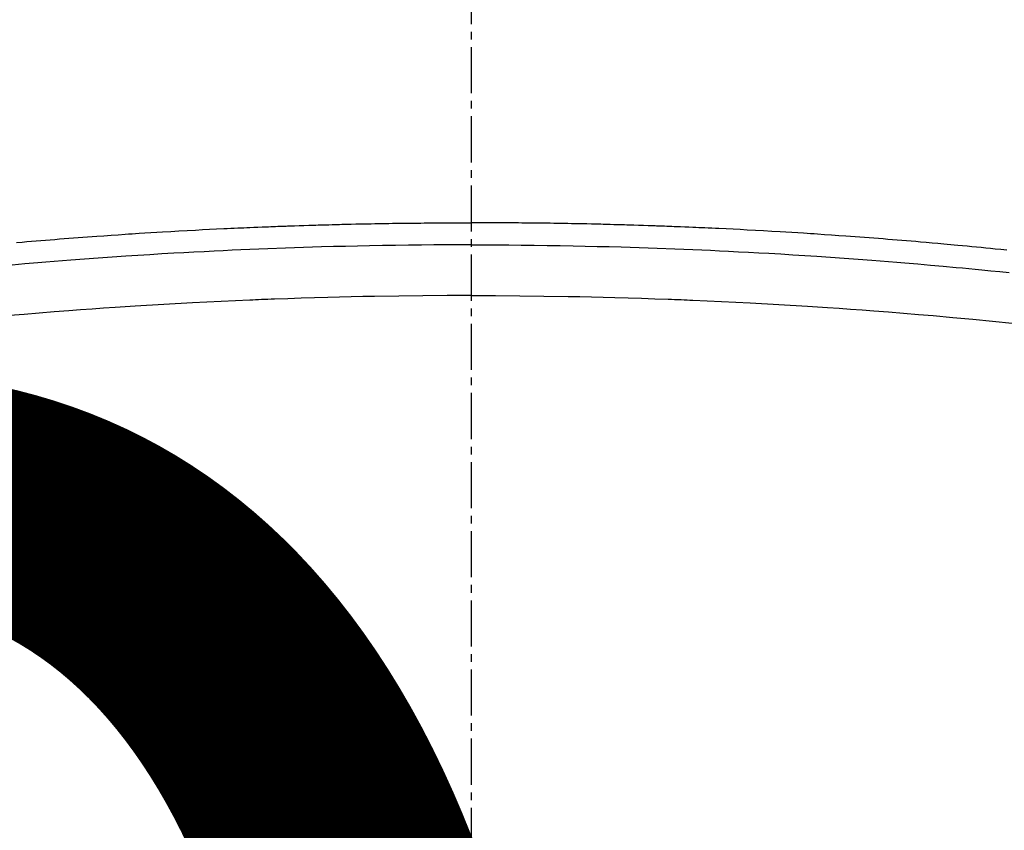
# Model space of a CAD drawing. Units: millimetres. Extents: x -109 to 26472, y -120 to 8847.
# Drawn here: x 2816 to 2832, y 6865 to 6878 of the extents above; entities that cross this region are included whole.
import ezdxf

# ---------------------------------------------------------------- set-up
doc = ezdxf.new("R2010")
doc.units = ezdxf.units.MM
doc.linetypes.add('CENTER2', pattern=[1.125, 0.75, -0.125, 0.125, -0.125])
doc.layers.get('DEFPOINTS').update_dxf_attribs({"color": 146})
doc.layers.add('150-機器', color=8, linetype='Continuous')
doc.styles.add('KH001', font='txt')
doc.dimstyles.new('KH1xx015', dxfattribs={"dimscale": 10, "dimtxt": 3.8, "dimasz": 0.8, "dimexe": 0.3, "dimexo": 1.2, "dimgap": 0.5, "dimtad": 3, "dimdec": 1, "dimdsep": 46, "dimlunit": 6, "dimtxsty": 'KH001', "dimblk": 'DOT', "dimcen": 1, "dimdle": 1, "dimclrd": 256, "dimclre": 256, "dimclrt": 256, "dimadec": 0, "dimazin": 0, "dimtfac": 1, "dimtdec": 1, "dimtix": 1, "dimtmove": 2, "dimatfit": 3, "dimldrblk": 'CLOSEDBLANK', "dimfxl": 1, "dimtolj": 1, "dimtzin": 0, "dimlwd": -1, "dimlwe": -1, "dimarcsym": 0})

# ---------------------------------------------------------------- blocks, each defined once
blk = doc.blocks.new('F402_H')
at = {"layer": '150-機器', "color": 161, "linetype": 'CENTER2'}
blk.add_line((0, 136.026), (0, -355.416), dxfattribs=at)
at = {"layer": '150-機器', "color": 13, "linetype": 'Continuous'}
for points in [[(-7.404, -249.653), (-7.309, -249.645), (-7.233, -249.638), (-7.157, -249.632), (-7.081, -249.626), (-7.005, -249.62), (-6.929, -249.613), (-6.853, -249.607), (-6.777, -249.601), (-6.701, -249.595), (-6.625, -249.589), (-6.549, -249.583), (-6.472, -249.577), (-6.396, -249.571), (-6.32, -249.565), (-6.244, -249.56), (-6.168, -249.554), (-6.092, -249.549), (-5.978, -249.541), (-5.863, -249.533), (-5.749, -249.525), (-5.634, -249.517), (-5.577, -249.513), (-5.52, -249.509), (-5.463, -249.506), (-5.406, -249.502), (-5.311, -249.496), (-5.215, -249.49), (-5.12, -249.485), (-5.024, -249.479), (-4.89, -249.471), (-4.757, -249.464), (-4.623, -249.456), (-4.489, -249.449), (-4.375, -249.443), (-4.26, -249.437), (-4.145, -249.432), (-4.03, -249.426), (-3.972, -249.423), (-3.914, -249.421), (-3.857, -249.418), (-3.799, -249.415), (-3.751, -249.413), (-3.702, -249.411), (-3.653, -249.409), (-3.605, -249.407), (-3.538, -249.404), (-3.472, -249.402), (-3.405, -249.399), (-3.339, -249.396), (-3.3, -249.395), (-3.261, -249.393), (-3.223, -249.392), (-3.184, -249.39), (-3.146, -249.389), (-3.107, -249.387), (-3.069, -249.386), (-3.03, -249.384), (-3.011, -249.384), (-2.992, -249.383), (-2.973, -249.383), (-2.954, -249.382), (-2.877, -249.38), (-2.8, -249.378), (-2.723, -249.375), (-2.646, -249.372), (-2.608, -249.371), (-2.57, -249.37), (-2.531, -249.369), (-2.493, -249.367), (-2.435, -249.366), (-2.378, -249.364), (-2.32, -249.362), (-2.262, -249.36), (-2.224, -249.359), (-2.186, -249.358), (-2.147, -249.357), (-2.109, -249.356), (-2.032, -249.355), (-1.956, -249.353), (-1.879, -249.351), (-1.803, -249.349), (-1.745, -249.348), (-1.687, -249.347), (-1.63, -249.346), (-1.572, -249.345), (-1.515, -249.344), (-1.457, -249.343), (-1.399, -249.342), (-1.342, -249.341), (-1.284, -249.34), (-1.227, -249.339), (-1.169, -249.338), (-1.111, -249.337), (-1.054, -249.337), (-0.996, -249.336), (-0.939, -249.336), (-0.881, -249.335), (-0.824, -249.335), (-0.766, -249.334), (-0.709, -249.334), (-0.652, -249.333), (-0.613, -249.333), (-0.575, -249.333), (-0.536, -249.333), (-0.498, -249.332), (-0.456, -249.332), (-0.413, -249.332), (-0.371, -249.332), (-0.328, -249.331), (-0.304, -249.331), (-0.279, -249.331), (-0.254, -249.331), (-0.229, -249.331), (-0.2, -249.331), (-0.172, -249.331), (-0.143, -249.331), (-0.114, -249.33), (-0.086, -249.33), (-0.057, -249.33), (-0.029, -249.33), (0, -249.33)], [(8.712, -249.778), (8.618, -249.768), (8.524, -249.758), (8.448, -249.751), (8.372, -249.743), (8.296, -249.736), (8.221, -249.728), (8.145, -249.721), (8.068, -249.714), (7.992, -249.707), (7.916, -249.699), (7.86, -249.694), (7.803, -249.689), (7.746, -249.684), (7.689, -249.679), (7.594, -249.67), (7.499, -249.661), (7.404, -249.653), (7.309, -249.645), (7.233, -249.638), (7.157, -249.632), (7.081, -249.626), (7.005, -249.62), (6.929, -249.613), (6.853, -249.607), (6.777, -249.601), (6.701, -249.595), (6.625, -249.589), (6.549, -249.583), (6.472, -249.577), (6.396, -249.571), (6.32, -249.565), (6.244, -249.56), (6.168, -249.554), (6.092, -249.549), (5.978, -249.541), (5.863, -249.533), (5.749, -249.525), (5.634, -249.517), (5.577, -249.513), (5.52, -249.509), (5.463, -249.506), (5.406, -249.502), (5.311, -249.496), (5.215, -249.49), (5.12, -249.485), (5.024, -249.479), (4.89, -249.471), (4.757, -249.464), (4.623, -249.456), (4.489, -249.449), (4.375, -249.443), (4.26, -249.437), (4.145, -249.432), (4.03, -249.426), (3.972, -249.423), (3.914, -249.421), (3.857, -249.418), (3.799, -249.415), (3.751, -249.413), (3.702, -249.411), (3.653, -249.409), (3.605, -249.407), (3.538, -249.404), (3.472, -249.402), (3.405, -249.399), (3.339, -249.396), (3.3, -249.395), (3.261, -249.393), (3.223, -249.392), (3.184, -249.39), (3.146, -249.389), (3.107, -249.387), (3.069, -249.386), (3.03, -249.384), (3.011, -249.384), (2.992, -249.383), (2.973, -249.383), (2.954, -249.382), (2.877, -249.38), (2.8, -249.378), (2.723, -249.375), (2.646, -249.372), (2.608, -249.371), (2.57, -249.37), (2.531, -249.369), (2.493, -249.367), (2.435, -249.366), (2.378, -249.364), (2.32, -249.362), (2.262, -249.36), (2.224, -249.359), (2.186, -249.358), (2.147, -249.357), (2.109, -249.356), (2.032, -249.355), (1.956, -249.353), (1.879, -249.351), (1.803, -249.349), (1.745, -249.348), (1.687, -249.347), (1.63, -249.346), (1.572, -249.345), (1.515, -249.344), (1.457, -249.343), (1.399, -249.342), (1.342, -249.341), (1.284, -249.34), (1.227, -249.339), (1.169, -249.338), (1.111, -249.337), (1.054, -249.337), (0.996, -249.336), (0.939, -249.336), (0.881, -249.335), (0.824, -249.335), (0.766, -249.334), (0.709, -249.334), (0.652, -249.333), (0.613, -249.333), (0.575, -249.333), (0.536, -249.333), (0.498, -249.332), (0.456, -249.332), (0.413, -249.332), (0.371, -249.332), (0.328, -249.331), (0.304, -249.331), (0.279, -249.331), (0.254, -249.331), (0.229, -249.331), (0.2, -249.331), (0.172, -249.331), (0.143, -249.331), (0.114, -249.33), (0.086, -249.33), (0.057, -249.33), (0.029, -249.33), (0, -249.33)], [(0, -249.69), (-0.203, -249.69), (-0.407, -249.691), (-0.61, -249.692), (-0.813, -249.693), (-1.024, -249.696), (-1.235, -249.699), (-1.446, -249.703), (-1.657, -249.706), (-1.853, -249.71), (-2.048, -249.715), (-2.244, -249.719), (-2.44, -249.724), (-2.731, -249.733), (-3.022, -249.743), (-3.314, -249.754), (-3.605, -249.766), (-3.749, -249.773), (-3.894, -249.779), (-4.039, -249.786), (-4.183, -249.793), (-4.348, -249.802), (-4.513, -249.81), (-4.678, -249.819), (-4.843, -249.828), (-5.037, -249.839), (-5.232, -249.851), (-5.427, -249.863), (-5.621, -249.876), (-5.846, -249.891), (-6.07, -249.907), (-6.295, -249.923), (-6.519, -249.94), (-6.653, -249.95), (-6.787, -249.961), (-6.922, -249.972), (-7.056, -249.983), (-7.264, -250), (-7.473, -250.019)], [(0, -249.69), (0.203, -249.69), (0.407, -249.691), (0.61, -249.692), (0.813, -249.693), (1.024, -249.696), (1.235, -249.699), (1.446, -249.703), (1.657, -249.706), (1.853, -249.71), (2.048, -249.715), (2.244, -249.719), (2.44, -249.724), (2.731, -249.733), (3.022, -249.743), (3.314, -249.754), (3.605, -249.766), (3.749, -249.773), (3.894, -249.779), (4.039, -249.786), (4.183, -249.793), (4.348, -249.802), (4.513, -249.81), (4.678, -249.819), (4.843, -249.828), (5.037, -249.839), (5.232, -249.851), (5.427, -249.863), (5.621, -249.876), (5.846, -249.891), (6.07, -249.907), (6.295, -249.923), (6.519, -249.94), (6.653, -249.95), (6.787, -249.961), (6.922, -249.972), (7.056, -249.983), (7.264, -250), (7.473, -250.019), (7.681, -250.037), (7.889, -250.057), (7.994, -250.066), (8.098, -250.076), (8.202, -250.086), (8.306, -250.096), (8.455, -250.111), (8.603, -250.126), (8.751, -250.141)], [(0, -250.515), (-0.394, -250.517), (-0.787, -250.52), (-1.181, -250.524), (-1.574, -250.529), (-1.764, -250.533), (-1.954, -250.537), (-2.143, -250.541), (-2.333, -250.546), (-2.55, -250.553), (-2.767, -250.559), (-2.984, -250.567), (-3.201, -250.574), (-3.255, -250.576), (-3.309, -250.578), (-3.363, -250.58), (-3.417, -250.582), (-3.464, -250.584), (-3.511, -250.586), (-3.558, -250.588), (-3.605, -250.59), (-4.072, -250.611), (-4.539, -250.635), (-5.005, -250.66), (-5.472, -250.688), (-5.553, -250.693), (-5.633, -250.698), (-5.714, -250.703), (-5.795, -250.709), (-5.984, -250.722), (-6.172, -250.735), (-6.361, -250.749), (-6.549, -250.763), (-6.791, -250.781), (-7.033, -250.801), (-7.275, -250.821), (-7.516, -250.841)], [(0, -250.515), (0.394, -250.517), (0.787, -250.52), (1.181, -250.524), (1.574, -250.529), (1.764, -250.533), (1.954, -250.537), (2.143, -250.541), (2.333, -250.546), (2.55, -250.553), (2.767, -250.559), (2.984, -250.567), (3.201, -250.574), (3.255, -250.576), (3.309, -250.578), (3.363, -250.58), (3.417, -250.582), (3.464, -250.584), (3.511, -250.586), (3.558, -250.588), (3.605, -250.59), (4.072, -250.611), (4.539, -250.635), (5.005, -250.66), (5.472, -250.688), (5.553, -250.693), (5.633, -250.698), (5.714, -250.703), (5.795, -250.709), (5.984, -250.722), (6.172, -250.735), (6.361, -250.749), (6.549, -250.763), (6.791, -250.781), (7.033, -250.801), (7.275, -250.821), (7.516, -250.841), (7.838, -250.87), (8.159, -250.9), (8.481, -250.932), (8.802, -250.964)]]:
    blk.add_lwpolyline(points, dxfattribs=at)
blk = doc.blocks.new('_Dot')
at = {"color": 0, "linetype": 'ByBlock', "lineweight": -2}
blk.add_line((-0.5, 0), (-1, 0), dxfattribs=at)
at = {"color": 0, "linetype": 'ByBlock', "const_width": 0.5}
blk.add_lwpolyline([(-0.25, 0, 1), (0.25, 0, 1)], format="xyb", close=True, dxfattribs=at)
blk = doc.blocks.new('*D337')
at = {"layer": 'DEFPOINTS', "transparency": 16777216}
for p, q in [((2333.296, 6565.841), (2333.296, 6831.602)), ((3233.296, 6565.841), (3233.296, 6831.602)), ((2341.296, 6828.602), (3225.296, 6828.602))]:
    blk.add_line(p, q, dxfattribs=at)
at = {"layer": 'DEFPOINTS', "color": 0, "transparency": 16777216}
for p in [(3233.296, 6828.602), (2333.296, 6553.841), (3233.296, 6553.841)]:
    blk.add_point(p, dxfattribs=at)
at = {"layer": 'DEFPOINTS', "transparency": 16777216, "xscale": 8, "yscale": 8, "zscale": 8, "rotation": 180}
blk.add_blockref('_Dot', (2333.296, 6828.602), dxfattribs=at)
at = {"layer": 'DEFPOINTS', "transparency": 16777216, "xscale": 8, "yscale": 8, "zscale": 8}
blk.add_blockref('_Dot', (3233.296, 6828.602), dxfattribs=at)
at = {"layer": 'DEFPOINTS', "transparency": 16777216, "insert": (2813.296, 6852.602), "char_height": 38, "attachment_point": 5, "style": 'KH001'}
blk.add_mtext('\\A1;900', dxfattribs=at)
blk = doc.blocks.new('_ClosedBlank')
at = {"color": 0, "linetype": 'ByBlock', "lineweight": -2}
for p, q in [((-1, 0.1667), (0, 0)), ((-1, 0.1667), (-1, -0.1667)), ((0, 0), (-1, -0.1667))]:
    blk.add_line(p, q, dxfattribs=at)

msp = doc.modelspace()

# ---------------------------------------------------------------- linework, layer by layer
at = {"layer": '150-機器', "color": 13}
for radius in [90.5, 80.5]:
    msp.add_circle((2823.296, 6918.841), radius, dxfattribs=at)

# ---------------------------------------------------------------- block references
at = {"layer": '150-機器'}
msp.add_blockref('F402_H', (2823.288, 7124.033), dxfattribs=at)

# ---------------------------------------------------------------- dimensions: what is measured, and where the dimension line sits
at = {"layer": 'DEFPOINTS'}
dim = msp.add_linear_dim(base=(3233.296, 6828.602), p1=(2333.296, 6553.841), p2=(3233.296, 6553.841), dimstyle='KH1xx015', dxfattribs=at)
dim.commit()
dim.dimension.update_dxf_attribs({"geometry": '*D337', "text_midpoint": (2813.296, 6852.602), "dimtype": 160})

doc.saveas('drawing.dxf')
